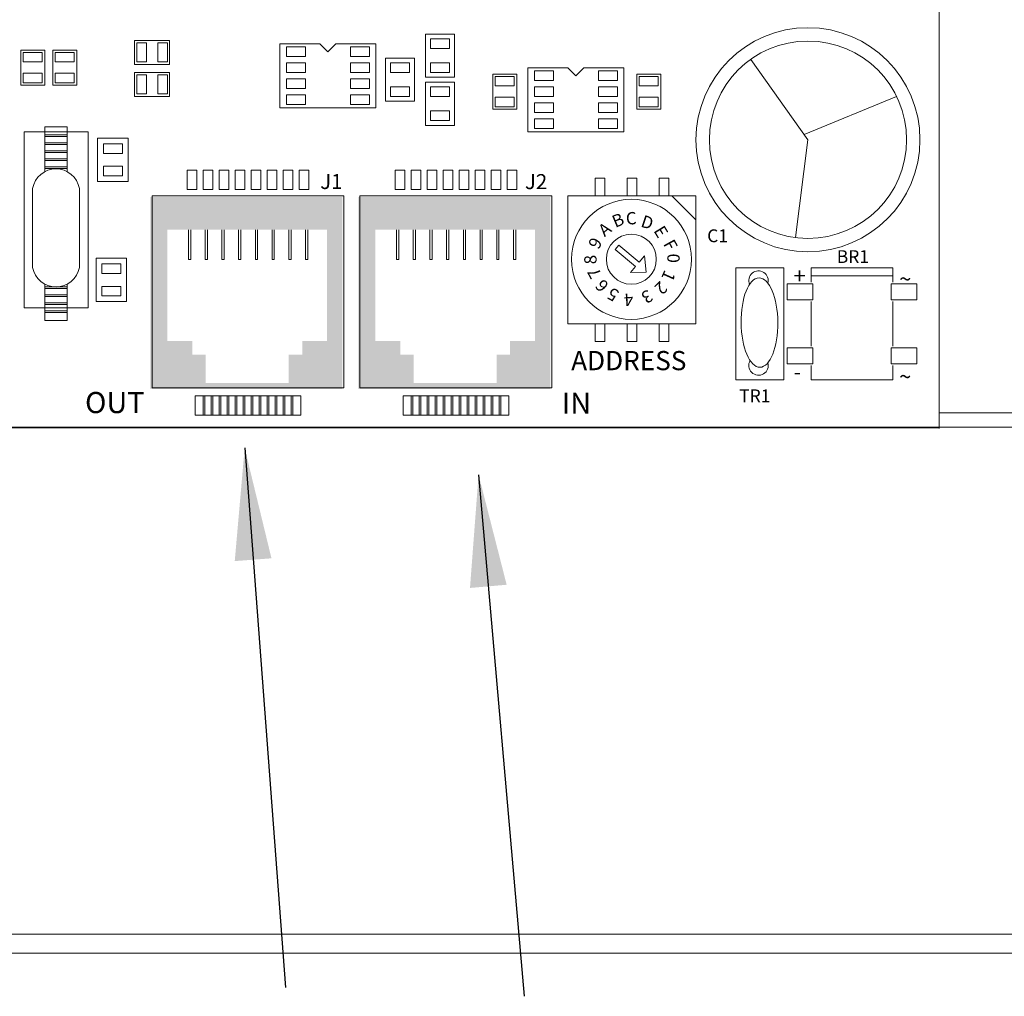
# Model space of a CAD drawing. Units: inches. Extents: x 48 to 467, y 148 to 1128.
# Drawn here: x 123 to 126, y 1023 to 1027 of the extents above; entities that cross this region are included whole.
import ezdxf

# ---------------------------------------------------------------- set-up
doc = ezdxf.new("R2010")
doc.units = ezdxf.units.IN
doc.header["$MEASUREMENT"] = 0
for name, color, linetype in [('1', 7, 'Continuous'), ('2', 7, 'Continuous'), ('3', 7, 'Continuous'), ('Product', 7, 'Continuous'), ('Rev B', 7, 'Continuous')]:
    doc.layers.add(name, color=color, linetype=linetype)
doc.styles.add('SIMPLEX', font='SIMPLEX')
doc.dimstyles.get("Standard").update_dxf_attribs({"dimtxt": 0.18, "dimasz": 0.18, "dimexe": 0.18, "dimexo": 0.0625, "dimgap": 0.09, "dimtad": 0, "dimtih": 1, "dimtoh": 1, "dimdec": 4, "dimzin": 0, "dimdsep": 46, "dimtxsty": 'Standard', "dimcen": 0.09, "dimadec": 0, "dimazin": 0, "dimtfac": 1, "dimtdec": 4, "dimtofl": 0, "dimtmove": 0, "dimatfit": 3, "dimfxl": 1, "dimtolj": 1, "dimtzin": 0, "dimarcsym": 0})

msp = doc.modelspace()

# ---------------------------------------------------------------- hatches: boundary and pattern name
at = {"linetype": 'Continuous', "lineweight": 0}
h = msp.add_hatch(color=253, dxfattribs=at)
h.paths.add_polyline_path([(123.4675, 1025.3462), (124.0675, 1025.3462), (124.0675, 1025.9462), (123.4675, 1025.9462)])
h.paths.add_polyline_path([(124.0195, 1025.8439), (124.0195, 1025.4962), (123.9416, 1025.4962), (123.9416, 1025.4537), (123.8991, 1025.4537), (123.8991, 1025.3652), (123.6404, 1025.3652), (123.6404, 1025.4537), (123.5979, 1025.4537), (123.5979, 1025.4962), (123.52, 1025.4962), (123.52, 1025.8439)], flags=16)
h = msp.add_hatch(color=253, dxfattribs=at)
h.paths.add_polyline_path([(124.1175, 1025.3462), (124.7175, 1025.3462), (124.7175, 1025.9462), (124.1175, 1025.9462)])
h.paths.add_polyline_path([(124.6695, 1025.8439), (124.6695, 1025.4962), (124.5916, 1025.4962), (124.5916, 1025.4537), (124.5491, 1025.4537), (124.5491, 1025.3652), (124.2904, 1025.3652), (124.2904, 1025.4537), (124.2479, 1025.4537), (124.2479, 1025.4962), (124.17, 1025.4962), (124.17, 1025.8439)], flags=16)

# ---------------------------------------------------------------- linework, layer by layer
at = {"color": 7, "linetype": 'Continuous', "lineweight": 9}
msp.add_line((125.9323, 1028.1554), (125.9323, 1025.7471), dxfattribs=at)
at = {"color": 253, "lineweight": 0}
for p, q in [((123.1373, 1026.135), (123.1373, 1026.165)), ((123.1373, 1026.165), (123.2073, 1026.165)), ((123.2073, 1026.165), (123.2073, 1026.135)), ((123.1373, 1026.11), (123.1373, 1026.14)), ((123.1373, 1026.14), (123.2073, 1026.14)), ((123.2073, 1026.135), (123.1373, 1026.135)), ((123.1373, 1026.085), (123.1373, 1026.115)), ((123.1373, 1026.115), (123.2073, 1026.115)), ((123.2073, 1026.14), (123.2073, 1026.11)), ((123.2073, 1026.115), (123.2073, 1026.085)), ((123.2073, 1026.11), (123.1373, 1026.11)), ((123.1373, 1026.06), (123.1373, 1026.09)), ((123.1373, 1026.09), (123.2073, 1026.09)), ((123.2073, 1026.085), (123.1373, 1026.085)), ((123.2073, 1026.09), (123.2073, 1026.06)), ((123.1373, 1026.035), (123.1373, 1026.065)), ((123.1373, 1026.065), (123.2073, 1026.065)), ((123.2073, 1026.06), (123.1373, 1026.06)), ((123.2073, 1026.065), (123.2073, 1026.035)), ((123.1373, 1026.0253), (123.1373, 1026.04)), ((123.1373, 1026.04), (123.2073, 1026.04)), ((123.2073, 1026.035), (123.1373, 1026.035)), ((123.2073, 1026.04), (123.2073, 1026.0253)), ((123.1373, 1025.66), (123.1373, 1025.6737)), ((123.1373, 1025.635), (123.1373, 1025.665)), ((123.1373, 1025.665), (123.2073, 1025.665)), ((123.2073, 1025.66), (123.1373, 1025.66)), ((123.2073, 1025.6737), (123.2073, 1025.66)), ((123.2073, 1025.665), (123.2073, 1025.635)), ((123.1373, 1025.61), (123.1373, 1025.64)), ((123.1373, 1025.64), (123.2073, 1025.64)), ((123.2073, 1025.635), (123.1373, 1025.635)), ((123.2073, 1025.64), (123.2073, 1025.61)), ((123.1373, 1025.585), (123.1373, 1025.615)), ((123.1373, 1025.615), (123.2073, 1025.615)), ((123.2073, 1025.61), (123.1373, 1025.61)), ((123.1373, 1025.56), (123.1373, 1025.59)), ((123.1373, 1025.59), (123.2073, 1025.59)), ((123.2073, 1025.615), (123.2073, 1025.585)), ((123.2073, 1025.59), (123.2073, 1025.56)), ((123.2073, 1025.585), (123.1373, 1025.585)), ((123.2073, 1025.56), (123.1373, 1025.56))]:
    msp.add_line(p, q, dxfattribs=at)
at = {"color": 7, "linetype": 'Continuous', "lineweight": 13}
for p, q in [((125.9323, 1025.2717), (128.3223, 1025.2717)), ((128.3623, 1023.6435), (118.7519, 1023.6435)), ((128.3623, 1023.5837), (118.7519, 1023.5837))]:
    msp.add_line(p, q, dxfattribs=at)
at = {"layer": '2', "lineweight": 0}
for p, q in [((124.3273, 1026.455), (124.4173, 1026.455)), ((124.3273, 1026.455), (124.3273, 1026.32)), ((124.4173, 1026.455), (124.4173, 1026.32)), ((123.4173, 1026.36), (123.4173, 1026.435)), ((123.4173, 1026.435), (123.5273, 1026.435)), ((123.5273, 1026.435), (123.5273, 1026.36)), ((123.8723, 1026.425), (123.9973, 1026.425)), ((123.8723, 1026.225), (123.8723, 1026.425)), ((123.9973, 1026.425), (124.0223, 1026.4)), ((124.0223, 1026.4), (124.0473, 1026.425)), ((124.0473, 1026.425), (124.1723, 1026.425)), ((124.1723, 1026.425), (124.1723, 1026.225)), ((123.0623, 1026.295), (123.0623, 1026.405)), ((123.0623, 1026.405), (123.1373, 1026.405)), ((123.1373, 1026.295), (123.1373, 1026.405)), ((123.1623, 1026.295), (123.1623, 1026.405)), ((123.1623, 1026.405), (123.2373, 1026.405)), ((123.2373, 1026.295), (123.2373, 1026.405)), ((123.4173, 1026.36), (123.5273, 1026.36)), ((124.2023, 1026.38), (124.2923, 1026.38)), ((124.2023, 1026.38), (124.2023, 1026.245)), ((124.2923, 1026.38), (124.2923, 1026.245)), ((123.4173, 1026.335), (123.5273, 1026.335)), ((123.4173, 1026.26), (123.4173, 1026.335)), ((123.5273, 1026.335), (123.5273, 1026.26)), ((124.5373, 1026.33), (124.6123, 1026.33)), ((124.5373, 1026.22), (124.5373, 1026.33)), ((124.6123, 1026.22), (124.6123, 1026.33)), ((124.6473, 1026.15), (124.6473, 1026.35)), ((124.6473, 1026.35), (124.7723, 1026.35)), ((124.7723, 1026.35), (124.7973, 1026.325)), ((124.7973, 1026.325), (124.8223, 1026.35)), ((124.8223, 1026.35), (124.9473, 1026.35)), ((124.9473, 1026.35), (124.9473, 1026.15)), ((124.9873, 1026.22), (124.9873, 1026.33)), ((124.9873, 1026.33), (125.0623, 1026.33)), ((125.0623, 1026.22), (125.0623, 1026.33)), ((123.1373, 1026.295), (123.0623, 1026.295)), ((123.2373, 1026.295), (123.1623, 1026.295)), ((124.4173, 1026.32), (124.3273, 1026.32)), ((124.3273, 1026.305), (124.4173, 1026.305)), ((124.3273, 1026.305), (124.3273, 1026.17)), ((124.4173, 1026.305), (124.4173, 1026.17)), ((123.4173, 1026.26), (123.5273, 1026.26)), ((124.2923, 1026.245), (124.2023, 1026.245)), ((124.1723, 1026.225), (123.8723, 1026.225)), ((124.6123, 1026.22), (124.5373, 1026.22)), ((125.0623, 1026.22), (124.9873, 1026.22)), ((123.0723, 1025.6), (123.0723, 1026.15)), ((123.2723, 1026.15), (123.0723, 1026.15)), ((123.2723, 1026.15), (123.2723, 1025.6)), ((124.4173, 1026.17), (124.3273, 1026.17)), ((124.9473, 1026.15), (124.6473, 1026.15)), ((123.3023, 1026.13), (123.3023, 1025.995)), ((123.3023, 1026.13), (123.3973, 1026.13)), ((123.3973, 1026.13), (123.3973, 1025.995)), ((123.3973, 1025.995), (123.3023, 1025.995)), ((124.0723, 1025.95), (123.4723, 1025.95)), ((124.0723, 1025.35), (124.0723, 1025.95)), ((124.1223, 1025.35), (124.1223, 1025.95)), ((124.7223, 1025.95), (124.1223, 1025.95)), ((124.7223, 1025.35), (124.7223, 1025.95)), ((124.7723, 1025.55), (124.7723, 1025.95)), ((124.7723, 1025.95), (125.1723, 1025.95)), ((125.0973, 1025.95), (125.1723, 1025.875)), ((125.1723, 1025.55), (125.1723, 1025.95)), ((123.2973, 1025.755), (123.3923, 1025.755)), ((123.2973, 1025.755), (123.2973, 1025.62)), ((123.3923, 1025.755), (123.3923, 1025.62)), ((123.3153, 1025.737), (123.3753, 1025.737)), ((123.3153, 1025.707), (123.3153, 1025.737)), ((123.3753, 1025.737), (123.3753, 1025.707)), ((123.3753, 1025.707), (123.3153, 1025.707)), ((123.3153, 1025.667), (123.3753, 1025.667)), ((123.3153, 1025.637), (123.3153, 1025.667)), ((123.3753, 1025.667), (123.3753, 1025.637)), ((123.3923, 1025.62), (123.2973, 1025.62)), ((123.3753, 1025.637), (123.3153, 1025.637)), ((123.2723, 1025.6), (123.0723, 1025.6)), ((125.1723, 1025.55), (124.7723, 1025.55))]:
    msp.add_line(p, q, dxfattribs=at)
at = {"layer": '2', "color": 253, "lineweight": 0}
for p, q in [((123.4253, 1026.428), (123.4553, 1026.428)), ((123.4253, 1026.368), (123.4253, 1026.428)), ((123.4553, 1026.428), (123.4553, 1026.368)), ((123.4903, 1026.428), (123.5203, 1026.428)), ((123.4903, 1026.368), (123.4903, 1026.428)), ((123.5203, 1026.428), (123.5203, 1026.368)), ((124.3423, 1026.44), (124.4023, 1026.44)), ((124.3423, 1026.41), (124.3423, 1026.44)), ((124.4023, 1026.44), (124.4023, 1026.41)), ((123.0693, 1026.398), (123.1293, 1026.398)), ((123.0693, 1026.368), (123.0693, 1026.398)), ((123.1293, 1026.398), (123.1293, 1026.368)), ((123.1693, 1026.398), (123.2293, 1026.398)), ((123.1693, 1026.368), (123.1693, 1026.398)), ((123.2293, 1026.398), (123.2293, 1026.368)), ((123.8923, 1026.415), (123.9523, 1026.415)), ((123.8923, 1026.385), (123.8923, 1026.415)), ((123.9523, 1026.415), (123.9523, 1026.385)), ((124.0923, 1026.415), (124.1523, 1026.415)), ((124.0923, 1026.385), (124.0923, 1026.415)), ((124.1523, 1026.415), (124.1523, 1026.385)), ((124.4023, 1026.41), (124.3423, 1026.41)), ((123.1293, 1026.368), (123.0693, 1026.368)), ((123.2293, 1026.368), (123.1693, 1026.368)), ((123.4553, 1026.368), (123.4253, 1026.368)), ((123.5203, 1026.368), (123.4903, 1026.368)), ((123.9523, 1026.385), (123.8923, 1026.385)), ((123.8923, 1026.365), (123.9523, 1026.365)), ((123.8923, 1026.335), (123.8923, 1026.365)), ((123.9523, 1026.365), (123.9523, 1026.335)), ((124.1523, 1026.385), (124.0923, 1026.385)), ((124.0923, 1026.365), (124.1523, 1026.365)), ((124.0923, 1026.335), (124.0923, 1026.365)), ((124.1523, 1026.365), (124.1523, 1026.335)), ((124.2173, 1026.365), (124.2773, 1026.365)), ((124.2173, 1026.335), (124.2173, 1026.365)), ((124.2773, 1026.365), (124.2773, 1026.335)), ((124.3423, 1026.365), (124.4023, 1026.365)), ((124.3423, 1026.335), (124.3423, 1026.365)), ((124.4023, 1026.365), (124.4023, 1026.335)), ((123.0693, 1026.333), (123.1293, 1026.333)), ((123.0693, 1026.303), (123.0693, 1026.333)), ((123.1293, 1026.333), (123.1293, 1026.303)), ((123.1693, 1026.333), (123.2293, 1026.333)), ((123.1693, 1026.303), (123.1693, 1026.333)), ((123.2293, 1026.333), (123.2293, 1026.303)), ((123.4253, 1026.328), (123.4553, 1026.328)), ((123.4253, 1026.268), (123.4253, 1026.328)), ((123.4553, 1026.328), (123.4553, 1026.268)), ((123.4903, 1026.328), (123.5203, 1026.328)), ((123.4903, 1026.268), (123.4903, 1026.328)), ((123.5203, 1026.328), (123.5203, 1026.268)), ((123.9523, 1026.335), (123.8923, 1026.335)), ((124.1523, 1026.335), (124.0923, 1026.335)), ((124.2773, 1026.335), (124.2173, 1026.335)), ((124.4023, 1026.335), (124.3423, 1026.335)), ((124.6673, 1026.34), (124.7273, 1026.34)), ((124.6673, 1026.31), (124.6673, 1026.34)), ((124.7273, 1026.34), (124.7273, 1026.31)), ((124.8673, 1026.34), (124.9273, 1026.34)), ((124.8673, 1026.31), (124.8673, 1026.34)), ((124.9273, 1026.34), (124.9273, 1026.31)), ((123.1293, 1026.303), (123.0693, 1026.303)), ((123.2293, 1026.303), (123.1693, 1026.303)), ((123.8923, 1026.315), (123.9523, 1026.315)), ((123.8923, 1026.285), (123.8923, 1026.315)), ((123.9523, 1026.315), (123.9523, 1026.285)), ((124.0923, 1026.315), (124.1523, 1026.315)), ((124.0923, 1026.285), (124.0923, 1026.315)), ((124.1523, 1026.315), (124.1523, 1026.285)), ((124.5443, 1026.323), (124.6043, 1026.323)), ((124.5443, 1026.293), (124.5443, 1026.323)), ((124.6043, 1026.323), (124.6043, 1026.293)), ((124.7273, 1026.31), (124.6673, 1026.31)), ((124.9273, 1026.31), (124.8673, 1026.31)), ((124.9943, 1026.323), (125.0543, 1026.323)), ((124.9943, 1026.293), (124.9943, 1026.323)), ((125.0543, 1026.323), (125.0543, 1026.293)), ((123.4553, 1026.268), (123.4253, 1026.268)), ((123.5203, 1026.268), (123.4903, 1026.268)), ((123.9523, 1026.285), (123.8923, 1026.285)), ((123.8923, 1026.265), (123.9523, 1026.265)), ((123.8923, 1026.235), (123.8923, 1026.265)), ((123.9523, 1026.265), (123.9523, 1026.235)), ((124.1523, 1026.285), (124.0923, 1026.285)), ((124.0923, 1026.265), (124.1523, 1026.265)), ((124.0923, 1026.235), (124.0923, 1026.265)), ((124.1523, 1026.265), (124.1523, 1026.235)), ((124.2173, 1026.29), (124.2773, 1026.29)), ((124.2173, 1026.26), (124.2173, 1026.29)), ((124.2773, 1026.29), (124.2773, 1026.26)), ((124.3423, 1026.29), (124.4023, 1026.29)), ((124.3423, 1026.26), (124.3423, 1026.29)), ((124.4023, 1026.29), (124.4023, 1026.26)), ((124.6043, 1026.293), (124.5443, 1026.293)), ((124.6673, 1026.29), (124.7273, 1026.29)), ((124.6673, 1026.26), (124.6673, 1026.29)), ((124.7273, 1026.29), (124.7273, 1026.26)), ((124.8673, 1026.29), (124.9273, 1026.29)), ((124.8673, 1026.26), (124.8673, 1026.29)), ((124.9273, 1026.29), (124.9273, 1026.26)), ((125.0543, 1026.293), (124.9943, 1026.293)), ((123.9523, 1026.235), (123.8923, 1026.235)), ((124.1523, 1026.235), (124.0923, 1026.235)), ((124.2773, 1026.26), (124.2173, 1026.26)), ((124.4023, 1026.26), (124.3423, 1026.26)), ((124.5443, 1026.258), (124.6043, 1026.258)), ((124.5443, 1026.228), (124.5443, 1026.258)), ((124.6043, 1026.258), (124.6043, 1026.228)), ((124.7273, 1026.26), (124.6673, 1026.26)), ((124.6673, 1026.24), (124.7273, 1026.24)), ((124.6673, 1026.21), (124.6673, 1026.24)), ((124.7273, 1026.24), (124.7273, 1026.21)), ((124.9273, 1026.26), (124.8673, 1026.26)), ((124.8673, 1026.24), (124.9273, 1026.24)), ((124.8673, 1026.21), (124.8673, 1026.24)), ((124.9273, 1026.24), (124.9273, 1026.21)), ((124.9943, 1026.258), (125.0543, 1026.258)), ((124.9943, 1026.228), (124.9943, 1026.258)), ((125.0543, 1026.258), (125.0543, 1026.228)), ((124.3423, 1026.215), (124.4023, 1026.215)), ((124.3423, 1026.185), (124.3423, 1026.215)), ((124.4023, 1026.215), (124.4023, 1026.185)), ((124.6043, 1026.228), (124.5443, 1026.228)), ((124.7273, 1026.21), (124.6673, 1026.21)), ((124.9273, 1026.21), (124.8673, 1026.21)), ((125.0543, 1026.228), (124.9943, 1026.228)), ((124.4023, 1026.185), (124.3423, 1026.185)), ((124.6673, 1026.19), (124.7273, 1026.19)), ((124.6673, 1026.16), (124.6673, 1026.19)), ((124.7273, 1026.19), (124.7273, 1026.16)), ((124.8673, 1026.19), (124.9273, 1026.19)), ((124.8673, 1026.16), (124.8673, 1026.19)), ((124.9273, 1026.19), (124.9273, 1026.16)), ((124.7273, 1026.16), (124.6673, 1026.16)), ((124.9273, 1026.16), (124.8673, 1026.16)), ((123.3203, 1026.112), (123.3803, 1026.112)), ((123.3203, 1026.082), (123.3203, 1026.112)), ((123.3803, 1026.112), (123.3803, 1026.082)), ((123.3803, 1026.082), (123.3203, 1026.082)), ((123.3203, 1026.042), (123.3803, 1026.042)), ((123.3203, 1026.012), (123.3203, 1026.042)), ((123.3803, 1026.042), (123.3803, 1026.012)), ((123.5823, 1026.03), (123.6123, 1026.03)), ((123.5823, 1025.97), (123.5823, 1026.03)), ((123.6123, 1026.03), (123.6123, 1025.97)), ((123.6323, 1026.03), (123.6623, 1026.03)), ((123.6323, 1025.97), (123.6323, 1026.03)), ((123.6623, 1026.03), (123.6623, 1025.97)), ((123.6823, 1026.03), (123.7123, 1026.03)), ((123.6823, 1025.97), (123.6823, 1026.03)), ((123.7123, 1026.03), (123.7123, 1025.97)), ((123.7323, 1026.03), (123.7623, 1026.03)), ((123.7323, 1025.97), (123.7323, 1026.03)), ((123.7623, 1026.03), (123.7623, 1025.97)), ((123.7823, 1026.03), (123.8123, 1026.03)), ((123.7823, 1025.97), (123.7823, 1026.03)), ((123.8123, 1026.03), (123.8123, 1025.97)), ((123.8323, 1026.03), (123.8623, 1026.03)), ((123.8323, 1025.97), (123.8323, 1026.03)), ((123.8623, 1026.03), (123.8623, 1025.97)), ((123.8823, 1026.03), (123.9123, 1026.03)), ((123.8823, 1025.97), (123.8823, 1026.03)), ((123.9123, 1026.03), (123.9123, 1025.97)), ((123.9323, 1026.03), (123.9623, 1026.03)), ((123.9323, 1025.97), (123.9323, 1026.03)), ((123.9623, 1026.03), (123.9623, 1025.97)), ((124.2323, 1026.03), (124.2623, 1026.03)), ((124.2323, 1025.97), (124.2323, 1026.03)), ((124.2623, 1026.03), (124.2623, 1025.97)), ((124.2823, 1026.03), (124.3123, 1026.03)), ((124.2823, 1025.97), (124.2823, 1026.03)), ((124.3123, 1026.03), (124.3123, 1025.97)), ((124.3323, 1026.03), (124.3623, 1026.03)), ((124.3323, 1025.97), (124.3323, 1026.03)), ((124.3623, 1026.03), (124.3623, 1025.97)), ((124.3823, 1026.03), (124.4123, 1026.03)), ((124.3823, 1025.97), (124.3823, 1026.03)), ((124.4123, 1026.03), (124.4123, 1025.97)), ((124.4323, 1026.03), (124.4623, 1026.03)), ((124.4323, 1025.97), (124.4323, 1026.03)), ((124.4623, 1026.03), (124.4623, 1025.97)), ((124.4823, 1026.03), (124.5123, 1026.03)), ((124.4823, 1025.97), (124.4823, 1026.03)), ((124.5123, 1026.03), (124.5123, 1025.97)), ((124.5323, 1026.03), (124.5623, 1026.03)), ((124.5323, 1025.97), (124.5323, 1026.03)), ((124.5623, 1026.03), (124.5623, 1025.97)), ((124.5823, 1026.03), (124.6123, 1026.03)), ((124.5823, 1025.97), (124.5823, 1026.03)), ((124.6123, 1026.03), (124.6123, 1025.97)), ((123.3803, 1026.012), (123.3203, 1026.012)), ((124.8573, 1026.005), (124.8873, 1026.005)), ((124.8573, 1025.95), (124.8573, 1026.005)), ((124.8873, 1026.005), (124.8873, 1025.95)), ((124.9573, 1026.005), (124.9873, 1026.005)), ((124.9573, 1025.95), (124.9573, 1026.005)), ((124.9873, 1026.005), (124.9873, 1025.95)), ((125.0573, 1026.005), (125.0873, 1026.005)), ((125.0573, 1025.95), (125.0573, 1026.005)), ((125.0873, 1026.005), (125.0873, 1025.95)), ((123.6123, 1025.97), (123.5823, 1025.97)), ((123.6623, 1025.97), (123.6323, 1025.97)), ((123.7123, 1025.97), (123.6823, 1025.97)), ((123.7623, 1025.97), (123.7323, 1025.97)), ((123.8123, 1025.97), (123.7823, 1025.97)), ((123.8623, 1025.97), (123.8323, 1025.97)), ((123.9123, 1025.97), (123.8823, 1025.97)), ((123.9623, 1025.97), (123.9323, 1025.97)), ((124.2623, 1025.97), (124.2323, 1025.97)), ((124.3123, 1025.97), (124.2823, 1025.97)), ((124.3623, 1025.97), (124.3323, 1025.97)), ((124.4123, 1025.97), (124.3823, 1025.97)), ((124.4623, 1025.97), (124.4323, 1025.97)), ((124.5123, 1025.97), (124.4823, 1025.97)), ((124.5623, 1025.97), (124.5323, 1025.97)), ((124.6123, 1025.97), (124.5823, 1025.97)), ((124.8573, 1025.495), (124.8573, 1025.55)), ((124.8873, 1025.55), (124.8873, 1025.495)), ((124.9573, 1025.495), (124.9573, 1025.55)), ((124.9873, 1025.55), (124.9873, 1025.495)), ((125.0573, 1025.495), (125.0573, 1025.55)), ((125.0873, 1025.55), (125.0873, 1025.495)), ((124.8873, 1025.495), (124.8573, 1025.495)), ((124.9873, 1025.495), (124.9573, 1025.495)), ((125.0873, 1025.495), (125.0573, 1025.495)), ((123.6073, 1025.325), (123.6373, 1025.325)), ((123.6073, 1025.265), (123.6073, 1025.325)), ((123.6323, 1025.325), (123.6623, 1025.325)), ((123.6323, 1025.265), (123.6323, 1025.325)), ((123.6373, 1025.325), (123.6373, 1025.265)), ((123.6573, 1025.325), (123.6873, 1025.325)), ((123.6573, 1025.265), (123.6573, 1025.325)), ((123.6623, 1025.325), (123.6623, 1025.265)), ((123.6823, 1025.325), (123.7123, 1025.325)), ((123.6823, 1025.265), (123.6823, 1025.325)), ((123.6873, 1025.325), (123.6873, 1025.265)), ((123.7073, 1025.325), (123.7373, 1025.325)), ((123.7073, 1025.265), (123.7073, 1025.325)), ((123.7123, 1025.325), (123.7123, 1025.265)), ((123.7323, 1025.325), (123.7623, 1025.325)), ((123.7323, 1025.265), (123.7323, 1025.325)), ((123.7373, 1025.325), (123.7373, 1025.265)), ((123.7573, 1025.325), (123.7873, 1025.325)), ((123.7573, 1025.265), (123.7573, 1025.325)), ((123.7623, 1025.325), (123.7623, 1025.265)), ((123.7823, 1025.325), (123.8123, 1025.325)), ((123.7823, 1025.265), (123.7823, 1025.325)), ((123.7873, 1025.325), (123.7873, 1025.265)), ((123.8073, 1025.325), (123.8373, 1025.325)), ((123.8073, 1025.265), (123.8073, 1025.325)), ((123.8123, 1025.325), (123.8123, 1025.265)), ((123.8323, 1025.325), (123.8623, 1025.325)), ((123.8323, 1025.265), (123.8323, 1025.325)), ((123.8373, 1025.325), (123.8373, 1025.265)), ((123.8573, 1025.325), (123.8873, 1025.325)), ((123.8573, 1025.265), (123.8573, 1025.325)), ((123.8623, 1025.325), (123.8623, 1025.265)), ((123.8823, 1025.325), (123.9123, 1025.325)), ((123.8823, 1025.265), (123.8823, 1025.325)), ((123.8873, 1025.325), (123.8873, 1025.265)), ((123.9073, 1025.325), (123.9373, 1025.325)), ((123.9073, 1025.265), (123.9073, 1025.325)), ((123.9123, 1025.325), (123.9123, 1025.265)), ((123.9373, 1025.325), (123.9373, 1025.265)), ((124.2573, 1025.325), (124.2873, 1025.325)), ((124.2573, 1025.265), (124.2573, 1025.325)), ((124.2823, 1025.325), (124.3123, 1025.325)), ((124.2823, 1025.265), (124.2823, 1025.325)), ((124.2873, 1025.325), (124.2873, 1025.265)), ((124.3073, 1025.325), (124.3373, 1025.325)), ((124.3073, 1025.265), (124.3073, 1025.325)), ((124.3123, 1025.325), (124.3123, 1025.265)), ((124.3323, 1025.325), (124.3623, 1025.325)), ((124.3323, 1025.265), (124.3323, 1025.325)), ((124.3373, 1025.325), (124.3373, 1025.265)), ((124.3573, 1025.325), (124.3873, 1025.325)), ((124.3573, 1025.265), (124.3573, 1025.325)), ((124.3623, 1025.325), (124.3623, 1025.265)), ((124.3823, 1025.325), (124.4123, 1025.325)), ((124.3823, 1025.265), (124.3823, 1025.325)), ((124.3873, 1025.325), (124.3873, 1025.265)), ((124.4073, 1025.325), (124.4373, 1025.325)), ((124.4073, 1025.265), (124.4073, 1025.325)), ((124.4123, 1025.325), (124.4123, 1025.265)), ((124.4323, 1025.325), (124.4623, 1025.325)), ((124.4323, 1025.265), (124.4323, 1025.325)), ((124.4373, 1025.325), (124.4373, 1025.265)), ((124.4573, 1025.325), (124.4873, 1025.325)), ((124.4573, 1025.265), (124.4573, 1025.325)), ((124.4623, 1025.325), (124.4623, 1025.265)), ((124.4823, 1025.325), (124.5123, 1025.325)), ((124.4823, 1025.265), (124.4823, 1025.325)), ((124.4873, 1025.325), (124.4873, 1025.265)), ((124.5073, 1025.325), (124.5373, 1025.325)), ((124.5073, 1025.265), (124.5073, 1025.325)), ((124.5123, 1025.325), (124.5123, 1025.265)), ((124.5323, 1025.325), (124.5623, 1025.325)), ((124.5323, 1025.265), (124.5323, 1025.325)), ((124.5373, 1025.325), (124.5373, 1025.265)), ((124.5573, 1025.325), (124.5873, 1025.325)), ((124.5573, 1025.265), (124.5573, 1025.325)), ((124.5623, 1025.325), (124.5623, 1025.265)), ((124.5873, 1025.325), (124.5873, 1025.265)), ((123.6373, 1025.265), (123.6073, 1025.265)), ((123.6623, 1025.265), (123.6323, 1025.265)), ((123.6873, 1025.265), (123.6573, 1025.265)), ((123.7123, 1025.265), (123.6823, 1025.265)), ((123.7373, 1025.265), (123.7073, 1025.265)), ((123.7623, 1025.265), (123.7323, 1025.265)), ((123.7873, 1025.265), (123.7573, 1025.265)), ((123.8123, 1025.265), (123.7823, 1025.265)), ((123.8373, 1025.265), (123.8073, 1025.265)), ((123.8623, 1025.265), (123.8323, 1025.265)), ((123.8873, 1025.265), (123.8573, 1025.265)), ((123.9123, 1025.265), (123.8823, 1025.265)), ((123.9373, 1025.265), (123.9073, 1025.265)), ((124.2873, 1025.265), (124.2573, 1025.265)), ((124.3123, 1025.265), (124.2823, 1025.265)), ((124.3373, 1025.265), (124.3073, 1025.265)), ((124.3623, 1025.265), (124.3323, 1025.265)), ((124.3873, 1025.265), (124.3573, 1025.265)), ((124.4123, 1025.265), (124.3823, 1025.265)), ((124.4373, 1025.265), (124.4073, 1025.265)), ((124.4623, 1025.265), (124.4323, 1025.265)), ((124.4873, 1025.265), (124.4573, 1025.265)), ((124.5123, 1025.265), (124.4823, 1025.265)), ((124.5373, 1025.265), (124.5073, 1025.265)), ((124.5623, 1025.265), (124.5323, 1025.265)), ((124.5873, 1025.265), (124.5573, 1025.265))]:
    msp.add_line(p, q, dxfattribs=at)
at = {"layer": '2', "color": 253, "linetype": 'Continuous', "lineweight": 5}
for p, q in [((125.3435, 1026.376), (125.5223, 1026.125)), ((125.5105, 1026.1417), (125.7994, 1026.2599)), ((125.5223, 1026.125), (125.4832, 1025.8193))]:
    msp.add_line(p, q, dxfattribs=at)
at = {"layer": '2', "lineweight": 13}
for p, q in [((123.4723, 1025.35), (123.4723, 1025.95)), ((123.4723, 1025.35), (124.0723, 1025.35)), ((124.1223, 1025.35), (124.7223, 1025.35)), ((119.3723, 1025.2272), (125.9323, 1025.2272)), ((119.3723, 1025.225), (125.9323, 1025.225))]:
    msp.add_line(p, q, dxfattribs=at)
at = {"layer": '2', "lineweight": 5}
for p, q in [((125.4473, 1025.725), (125.2973, 1025.725)), ((125.2973, 1025.725), (125.2973, 1025.375)), ((125.4473, 1025.725), (125.4473, 1025.375)), ((125.7873, 1025.725), (125.5323, 1025.725)), ((125.5323, 1025.68), (125.5323, 1025.725)), ((125.7873, 1025.68), (125.7873, 1025.725)), ((125.7873, 1025.7), (125.5323, 1025.7)), ((125.5373, 1025.675), (125.5373, 1025.625)), ((125.7823, 1025.625), (125.7823, 1025.675)), ((125.5323, 1025.62), (125.5323, 1025.48)), ((125.7873, 1025.62), (125.7873, 1025.48)), ((125.5373, 1025.475), (125.5373, 1025.425)), ((125.7823, 1025.425), (125.7823, 1025.475)), ((125.5323, 1025.375), (125.5323, 1025.42)), ((125.7873, 1025.375), (125.7873, 1025.42)), ((125.2973, 1025.375), (125.4473, 1025.375)), ((125.7873, 1025.375), (125.5323, 1025.375))]:
    msp.add_line(p, q, dxfattribs=at)
at = {"layer": '2', "color": 253, "lineweight": 5}
for p, q in [((125.4573, 1025.675), (125.5373, 1025.675)), ((125.4573, 1025.625), (125.4573, 1025.675)), ((125.7823, 1025.675), (125.8623, 1025.675)), ((125.8623, 1025.675), (125.8623, 1025.625)), ((125.5373, 1025.625), (125.4573, 1025.625)), ((125.8623, 1025.625), (125.7823, 1025.625)), ((125.4573, 1025.475), (125.5373, 1025.475)), ((125.4573, 1025.425), (125.4573, 1025.475)), ((125.7823, 1025.475), (125.8623, 1025.475)), ((125.8623, 1025.475), (125.8623, 1025.425)), ((125.5373, 1025.425), (125.4573, 1025.425)), ((125.8623, 1025.425), (125.7823, 1025.425))]:
    msp.add_line(p, q, dxfattribs=at)
at = {"layer": '2', "linetype": 'Continuous', "lineweight": 5}
msp.add_circle((125.5223, 1026.125), 0.35, dxfattribs=at)
at = {"layer": '2', "color": 253, "linetype": 'Continuous', "lineweight": 5}
msp.add_circle((125.5223, 1026.125), 0.3082, dxfattribs=at)
at = {"layer": '3', "linetype": 'Continuous', "lineweight": 13}
for p, q in [((125.9323, 1029.325), (125.9323, 1025.3228)), ((125.9323, 1028.1554), (125.9323, 1025.3206)), ((125.9323, 1025.2228), (125.9323, 1025.3206))]:
    msp.add_line(p, q, dxfattribs=at)
at = {"layer": 'Product', "linetype": 'Continuous', "lineweight": 0}
for p, q in [((123.0993, 1025.9728), (123.0993, 1025.7262)), ((123.2453, 1025.7262), (123.2453, 1025.9728))]:
    msp.add_line(p, q, dxfattribs=at)
at = {"layer": 'Product', "color": 8, "linetype": 'Continuous', "lineweight": 0}
for p, q in [((123.5867, 1025.7504), (123.5867, 1025.8439)), ((123.594, 1025.7504), (123.594, 1025.8439)), ((123.6389, 1025.7504), (123.6389, 1025.8439)), ((123.6461, 1025.7504), (123.6461, 1025.8439)), ((123.691, 1025.7504), (123.691, 1025.8439)), ((123.6982, 1025.7504), (123.6982, 1025.8439)), ((123.7431, 1025.7504), (123.7431, 1025.8439)), ((123.7504, 1025.7504), (123.7504, 1025.8439)), ((123.7953, 1025.7504), (123.7953, 1025.8439)), ((123.8025, 1025.7504), (123.8025, 1025.8439)), ((123.8474, 1025.7504), (123.8474, 1025.8439)), ((123.8546, 1025.7504), (123.8546, 1025.8439)), ((123.8995, 1025.7504), (123.8995, 1025.8439)), ((123.9067, 1025.7504), (123.9067, 1025.8439)), ((123.9516, 1025.7504), (123.9516, 1025.8439)), ((123.9589, 1025.7504), (123.9589, 1025.8439)), ((124.2367, 1025.7504), (124.2367, 1025.8439)), ((124.244, 1025.7504), (124.244, 1025.8439)), ((124.2889, 1025.7504), (124.2889, 1025.8439)), ((124.2961, 1025.7504), (124.2961, 1025.8439)), ((124.341, 1025.7504), (124.341, 1025.8439)), ((124.3482, 1025.7504), (124.3482, 1025.8439)), ((124.3931, 1025.7504), (124.3931, 1025.8439)), ((124.4004, 1025.7504), (124.4004, 1025.8439)), ((124.4453, 1025.7504), (124.4453, 1025.8439)), ((124.4525, 1025.7504), (124.4525, 1025.8439)), ((124.4974, 1025.7504), (124.4974, 1025.8439)), ((124.5046, 1025.7504), (124.5046, 1025.8439)), ((124.5495, 1025.7504), (124.5495, 1025.8439)), ((124.5567, 1025.7504), (124.5567, 1025.8439)), ((124.6016, 1025.7504), (124.6016, 1025.8439)), ((124.6089, 1025.7504), (124.6089, 1025.8439)), ((123.5867, 1025.7504), (123.594, 1025.7504)), ((123.6389, 1025.7504), (123.6461, 1025.7504)), ((123.691, 1025.7504), (123.6982, 1025.7504)), ((123.7431, 1025.7504), (123.7504, 1025.7504)), ((123.7953, 1025.7504), (123.8025, 1025.7504)), ((123.8474, 1025.7504), (123.8546, 1025.7504)), ((123.8995, 1025.7504), (123.9067, 1025.7504)), ((123.9516, 1025.7504), (123.9589, 1025.7504)), ((124.2367, 1025.7504), (124.244, 1025.7504)), ((124.2889, 1025.7504), (124.2961, 1025.7504)), ((124.341, 1025.7504), (124.3482, 1025.7504)), ((124.3931, 1025.7504), (124.4004, 1025.7504)), ((124.4453, 1025.7504), (124.4525, 1025.7504)), ((124.4974, 1025.7504), (124.5046, 1025.7504)), ((124.5495, 1025.7504), (124.5567, 1025.7504)), ((124.6016, 1025.7504), (124.6089, 1025.7504))]:
    msp.add_line(p, q, dxfattribs=at)
at = {"layer": 'Product', "linetype": 'Continuous', "lineweight": 5}
for p, q in [((124.92, 1025.7821), (124.9314, 1025.7957)), ((124.9833, 1025.7287), (124.92, 1025.7821)), ((124.9314, 1025.7957), (124.9947, 1025.7422)), ((124.9947, 1025.7422), (125.0117, 1025.7624)), ((125.0117, 1025.7624), (125.0168, 1025.7116)), ((124.9674, 1025.7099), (124.9833, 1025.7287)), ((125.0168, 1025.7116), (124.9674, 1025.7099))]:
    msp.add_line(p, q, dxfattribs=at)
at = {"layer": 'Product', "color": 7, "linetype": 'Continuous', "lineweight": 5}
msp.add_circle((124.9707, 1025.7514), 0.1875, dxfattribs=at)
at = {"layer": 'Product', "linetype": 'Continuous', "lineweight": 5}
msp.add_circle((124.9703, 1025.7515), 0.0781, dxfattribs=at)
at = {"layer": 'Product', "linetype": 'Continuous', "lineweight": 0}
for centre, start, end in [((123.1723, 1025.96), 9.9501, 170.0499), ((123.1723, 1025.739), 189.9501, 350.0499)]:
    msp.add_arc(centre, 0.0741, start, end, dxfattribs=at)
at = {"layer": 'Product', "lineweight": 5}
for centre, start, end in [((125.3678, 1025.6847), 344.2985, 202.7103), ((125.3678, 1025.4197), 149.6467, 16.7602)]:
    msp.add_arc(centre, 0.0304, start, end, dxfattribs=at)
at = {"layer": 'Product', "linetype": 'Continuous', "lineweight": 5}
msp.add_ellipse((125.3707, 1025.5538), major_axis=(-0.0014, 0.1396), ratio=0.411321, dxfattribs=at)
at = {"layer": 'Rev B', "lineweight": 13}
for p, q in [((127.8723, 1025.2272), (125.4474, 1025.2272)), ((127.8723, 1025.2272), (125.4474, 1025.2272)), ((125.4474, 1025.2272), (127.8723, 1025.2272))]:
    msp.add_line(p, q, dxfattribs=at)

# ---------------------------------------------------------------- texts
at = {"layer": '2', "lineweight": 0}
for s, height, p in [('J1', 0.04688, (123.9979, 1025.9711)), ('J2', 0.04688, (124.6377, 1025.9707)), ('C1', 0.04, (125.2073, 1025.805)), ('BR1', 0.04, (125.6123, 1025.74)), ('TR1', 0.04, (125.3073, 1025.305))]:
    msp.add_text(s, height=height, dxfattribs=at).set_placement(p)
at = {"layer": '2', "color": 253, "lineweight": 5}
for s, p in [('+', (125.4773, 1025.675)), ('~', (125.8073, 1025.665)), ('-', (125.4773, 1025.375)), ('~', (125.8073, 1025.36))]:
    msp.add_text(s, height=0.05, dxfattribs=at).set_placement(p)
at = {"layer": '2', "lineweight": 9}
for s, height, p in [('ADDRESS', 0.06, (124.7823, 1025.405)), ('OUT', 0.066, (123.2631, 1025.271)), ('IN', 0.066, (124.7531, 1025.269))]:
    msp.add_text(s, height=height, dxfattribs=at).set_placement(p)
at = {"layer": 'Product', "linetype": 'Continuous', "lineweight": 5, "style": 'SIMPLEX'}
for s, rotation, p in [('C', 2.2467, (124.954, 1025.8599)), ('B', 22.7865, (124.9202, 1025.8494)), ('D', 341.707, (124.9972, 1025.8544)), ('A', 38.7186, (124.8867, 1025.8202)), ('E', 301.4912, (125.0385, 1025.8409)), ('9', 61.899, (124.8676, 1025.7801)), ('F', 298.8521, (125.0687, 1025.7997)), ('8', 92.8407, (124.8623, 1025.7368)), ('0', 90.0475, (125.1213, 1025.7402)), ('7', 117.8385, (124.8788, 1025.7042)), ('1', 245.7039, (125.075, 1025.7206)), ('6', 132.3614, (124.9025, 1025.6708)), ('2', 223.7467, (125.0605, 1025.6855)), ('5', 151.3046, (124.935, 1025.651)), ('3', 212.4464, (125.0216, 1025.6589)), ('4', 183.5411, (124.9751, 1025.6451))]:
    msp.add_text(s, height=0.0385, rotation=rotation, dxfattribs=at).set_placement(p)

# ---------------------------------------------------------------- leaders
at = {"layer": '1', "color": 0}
for points in [[(123.7619, 1025.162), (123.8893, 1023.4764)], [(124.4929, 1025.0784), (124.6353, 1023.449)]]:
    msp.add_leader(points, dimstyle='Standard', override={"dimasz": 0.35}, dxfattribs=at)

doc.saveas('drawing.dxf')
